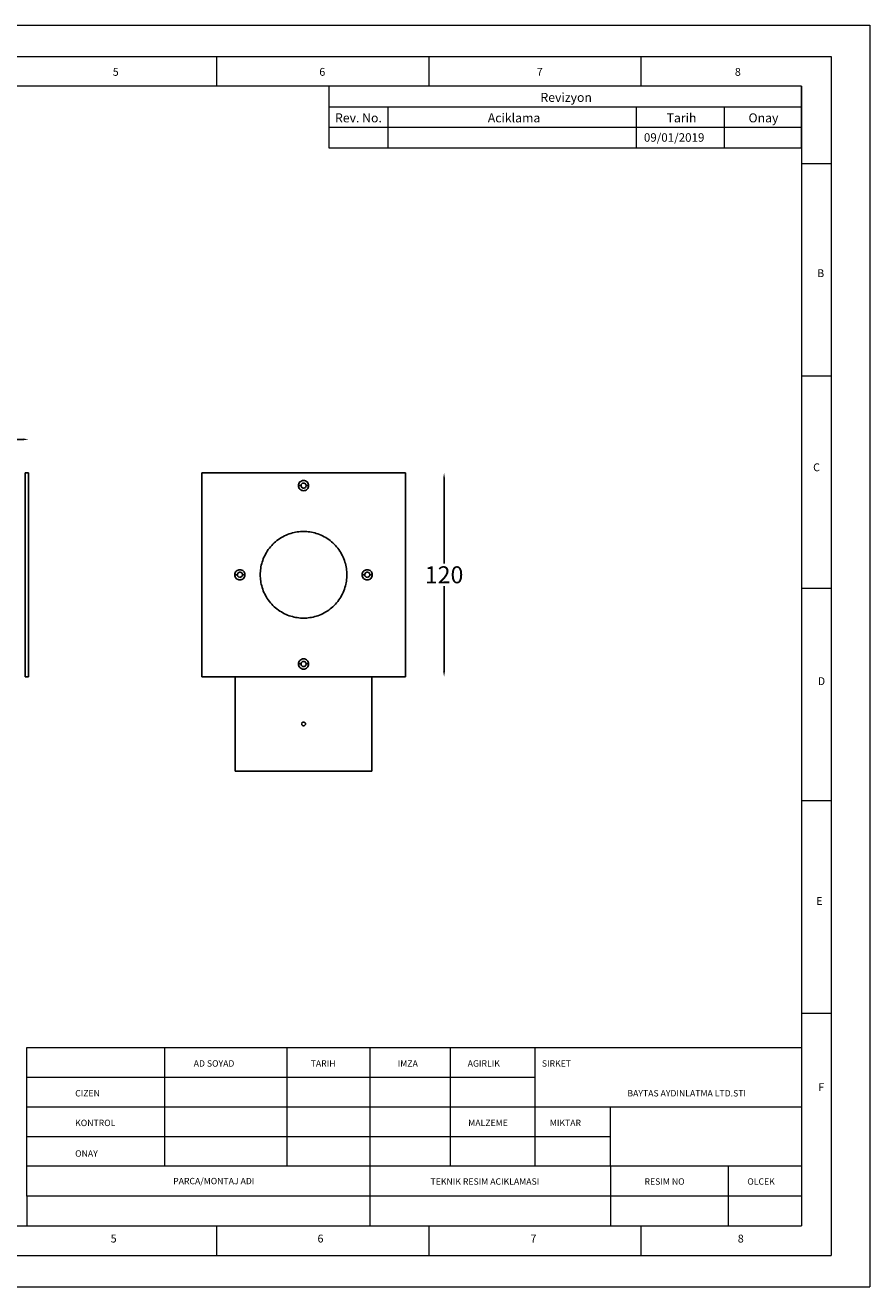
# Model space of a CAD drawing. Units: millimetres. Extents: x 0 to 1050, y 0 to 742.
# Drawn here: x 553 to 1050, y 0 to 742 of the extents above; entities that cross this region are included whole.
import ezdxf

# ---------------------------------------------------------------- set-up
doc = ezdxf.new("R2010")
doc.units = ezdxf.units.MM
doc.layers.add('SLD-0', color=179, linetype='Continuous')
doc.styles.add('SLDTEXTSTYLE0', font='TXT', dxfattribs={"width": 0.445789})
doc.styles.add('SLDTEXTSTYLE1', font='TXT', dxfattribs={"width": 0.552632})
doc.styles.add('SLDTEXTSTYLE2', font='TXT', dxfattribs={"width": 0.736842})
doc.styles.get("Standard").update_dxf_attribs({"font": 'arial.ttf'})
doc.dimstyles.new('ISO-25', dxfattribs={"dimtxt": 2.5, "dimasz": 2.5, "dimexe": 1.25, "dimexo": 0.625, "dimtad": 1, "dimtxsty": 'Standard', "dimcen": 2.5, "dimadec": 0, "dimazin": 0, "dimtfac": 1, "dimtmove": 0, "dimatfit": 3, "dimfxl": 0, "dimarcsym": 0})

# ---------------------------------------------------------------- blocks, each defined once
blk = doc.blocks.new('SW_NOTE_0')
at = {"layer": 'SLD-0', "color": 0, "insert": (0, 2.73), "char_height": 2.117, "attachment_point": 1, "style": 'SLDTEXTSTYLE0'}
blk.add_mtext('Revizyon', dxfattribs=at)
blk = doc.blocks.new('SW_NOTE_0_1')
at = {"layer": 'SLD-0', "color": 0, "insert": (0, 2.73), "char_height": 2.117, "attachment_point": 1, "style": 'SLDTEXTSTYLE0'}
blk.add_mtext('Rev. No.', dxfattribs=at)
blk = doc.blocks.new('SW_NOTE_0_2')
at = {"layer": 'SLD-0', "color": 0, "insert": (0, 2.73), "char_height": 2.117, "attachment_point": 1, "style": 'SLDTEXTSTYLE0'}
blk.add_mtext('Aciklama', dxfattribs=at)
blk = doc.blocks.new('SW_NOTE_0_3')
at = {"layer": 'SLD-0', "color": 0, "insert": (0, 2.73), "char_height": 2.117, "attachment_point": 1, "style": 'SLDTEXTSTYLE0'}
blk.add_mtext('Tarih', dxfattribs=at)
blk = doc.blocks.new('SW_NOTE_0_4')
at = {"layer": 'SLD-0', "color": 0, "insert": (0, 2.73), "char_height": 2.117, "attachment_point": 1, "style": 'SLDTEXTSTYLE0'}
blk.add_mtext('Onay', dxfattribs=at)
blk = doc.blocks.new('SW_TABLEANNOTATION_1')
at = {"linetype": 'Continuous', "lineweight": 18}
for p, q in [((0, 0), (0, -14.47)), ((111.35, 0), (0, 0)), ((111.35, -14.47), (111.35, 0)), ((0, -4.82), (111.35, -4.82)), ((13.93, -4.82), (13.93, -9.64)), ((72.45, -4.82), (72.45, -9.64)), ((93.15, -4.82), (93.15, -9.64)), ((0, -9.64), (111.35, -9.64)), ((13.93, -9.64), (13.93, -14.47)), ((72.45, -9.64), (72.45, -14.47)), ((93.15, -9.64), (93.15, -14.47)), ((0, -14.47), (111.35, -14.47))]:
    blk.add_line(p, q, dxfattribs=at)
for name, p in [('SW_NOTE_0', (49.87, -4.29)), ('SW_NOTE_0_1', (1.48, -9.11)), ('SW_NOTE_0_2', (37.47, -9.11)), ('SW_NOTE_0_3', (79.59, -9.11)), ('SW_NOTE_0_4', (98.88, -9.11))]:
    blk.add_blockref(name, p)
blk = doc.blocks.new('*D11')
at = {"color": 0, "lineweight": -2}
blk.add_line((253.93, 498.73), (551.32, 498.73), dxfattribs=at)
at = {"color": 0}
for points in [[(253.93, 499.28), (253.93, 498.18), (250.63, 498.73)], [(551.32, 499.28), (551.32, 498.18), (554.63, 498.73)]]:
    blk.add_solid(points, dxfattribs=at)
at = {"layer": 'Defpoints', "color": 0}
for p in [(250.63, 498.73), (554.63, 498.73), (554.63, 498.73)]:
    blk.add_point(p, dxfattribs=at)
at = {"color": 0, "insert": (402.63, 505.37), "char_height": 3.5, "attachment_point": 5}
blk.add_mtext('{\\H2.85714x;304}', dxfattribs=at)
blk = doc.blocks.new('*D13')
at = {"color": 0, "lineweight": -2}
for p, q in [((799.3, 475.74), (799.3, 425.67)), ((799.3, 362.35), (799.3, 412.41))]:
    blk.add_line(p, q, dxfattribs=at)
at = {"color": 0}
for points in [[(798.75, 475.74), (799.85, 475.74), (799.3, 479.04)], [(798.75, 362.35), (799.85, 362.35), (799.3, 359.04)]]:
    blk.add_solid(points, dxfattribs=at)
at = {"layer": 'Defpoints', "color": 0}
for p in [(799.3, 479.04), (799.3, 359.04), (799.3, 359.04)]:
    blk.add_point(p, dxfattribs=at)
at = {"color": 0, "insert": (799.3, 419.04), "char_height": 3.5, "attachment_point": 5}
blk.add_mtext('{\\H2.85714x;120}', dxfattribs=at)

msp = doc.modelspace()

# ---------------------------------------------------------------- linework, layer by layer
at = {"linetype": 'Continuous', "lineweight": 18}
for p, q in [((0, 742.5), (1050, 742.5)), ((1050, 742.5), (1050, 0)), ((22.75, 724.075), (1027.25, 724.075)), ((665.25, 724.075), (665.25, 706.575)), ((790.25, 724.075), (790.25, 706.575)), ((915.25, 724.075), (915.25, 706.575)), ((1027.25, 724.075), (1027.25, 18.416)), ((1009.75, 706.575), (40.25, 706.575)), ((1009.75, 706.575), (1009.75, 35.916)), ((1027.25, 660.916), (1009.75, 660.916)), ((1027.25, 535.916), (1009.75, 535.916)), ((1027.25, 410.916), (1009.75, 410.916)), ((1027.207, 371.245), (1027.25, 371.245)), ((1027.25, 285.916), (1009.75, 285.916)), ((1027.25, 160.916), (1009.75, 160.916)), ((553.569, 70.916), (553.569, 140.916)), ((553.569, 140.916), (1009.75, 140.916)), ((634.605, 140.916), (634.605, 70.916)), ((706.749, 140.916), (706.749, 70.916)), ((755.515, 140.916), (755.515, 70.916)), ((802.815, 140.916), (802.815, 70.916)), ((852.807, 140.916), (852.807, 70.916)), ((553.569, 123.416), (852.807, 123.416)), ((553.569, 105.916), (1009.75, 105.916)), ((897.314, 70.916), (897.314, 105.916)), ((755.515, 94.28), (755.515, 35.916)), ((553.569, 88.416), (897.314, 88.416)), ((1009.75, 70.916), (553.569, 70.916)), ((553.569, 53.416), (553.569, 70.916)), ((897.314, 70.916), (897.314, 35.916)), ((966.552, 70.916), (966.552, 35.916)), ((1009.75, 53.416), (553.569, 53.416)), ((553.569, 53.416), (553.569, 35.916)), ((40.25, 35.916), (1009.75, 35.916)), ((665.25, 35.916), (665.25, 18.416)), ((790.25, 35.916), (790.25, 18.416)), ((915.25, 35.916), (915.25, 18.416)), ((22.75, 18.416), (1027.25, 18.416)), ((0, 0), (1050, 0))]:
    msp.add_line(p, q, dxfattribs=at)
at = {"linetype": 'Continuous', "lineweight": 25}
for p, q in [((554.627, 479.044), (552.627, 479.044)), ((552.627, 359.044), (552.627, 479.044)), ((554.627, 359.044), (554.627, 479.044)), ((656.546, 479.044), (656.546, 359.044)), ((776.546, 479.044), (656.546, 479.044)), ((776.546, 359.044), (776.546, 479.044)), ((715.046, 471.544), (713.546, 471.544)), ((718.046, 471.544), (719.546, 471.544)), ((677.546, 419.044), (676.046, 419.044)), ((680.546, 419.044), (682.046, 419.044)), ((752.546, 419.044), (751.046, 419.044)), ((755.546, 419.044), (757.046, 419.044)), ((715.046, 366.544), (713.546, 366.544)), ((718.046, 366.544), (719.546, 366.544)), ((554.627, 359.044), (552.627, 359.044)), ((656.546, 359.044), (776.546, 359.044)), ((676.246, 359.044), (676.246, 303.474)), ((756.846, 359.044), (756.846, 303.474)), ((756.846, 303.474), (676.246, 303.474))]:
    msp.add_line(p, q, dxfattribs=at)
for points, knots in [([(554.627, 474.544), (554.627, 474.503), (554.627, 474.416), (554.627, 473.72), (554.627, 472.707), (554.627, 471.922), (554.627, 471.544)], [0, 0, 0, 0, 0.2401085, 0.5, 0.7598915, 1, 1, 1, 1]), ([(554.627, 471.544), (554.627, 471.167), (554.627, 470.382), (554.627, 469.369), (554.627, 468.673), (554.627, 468.586), (554.627, 468.544)], [0, 0, 0, 0, 0.2401085, 0.5, 0.7598915, 1, 1, 1, 1]), ([(719.546, 471.544), (719.504, 471.921), (719.417, 472.706), (718.721, 473.726), (717.709, 474.395), (716.546, 474.616), (715.383, 474.395), (714.37, 473.726), (713.674, 472.706), (713.587, 471.921), (713.546, 471.544)], [0, 0, 0, 0, 0.1200542, 0.25, 0.3799458, 0.5, 0.6200542, 0.75, 0.8799458, 1, 1, 1, 1]), ([(713.546, 471.544), (713.587, 471.168), (713.674, 470.383), (714.37, 469.363), (715.383, 468.694), (716.546, 468.473), (717.709, 468.694), (718.721, 469.363), (719.417, 470.383), (719.504, 471.168), (719.546, 471.544)], [0, 0, 0, 0, 0.1200542, 0.25, 0.3799458, 0.5, 0.6200542, 0.75, 0.8799458, 1, 1, 1, 1]), ([(715.046, 471.544), (715.067, 471.733), (715.11, 472.125), (715.458, 472.635), (715.964, 472.97), (716.546, 473.08), (717.127, 472.97), (717.634, 472.635), (717.982, 472.125), (718.025, 471.733), (718.046, 471.544)], [0, 0, 0, 0, 0.1200542, 0.25, 0.3799458, 0.5, 0.6200542, 0.75, 0.8799458, 1, 1, 1, 1]), ([(718.046, 471.544), (718.025, 471.356), (717.982, 470.964), (717.634, 470.454), (717.127, 470.119), (716.546, 470.009), (715.964, 470.119), (715.458, 470.454), (715.11, 470.964), (715.067, 471.356), (715.046, 471.544)], [0, 0, 0, 0, 0.12005423, 0.25, 0.37994577, 0.5, 0.62005423, 0.75, 0.87994577, 1, 1, 1, 1]), ([(554.627, 419.044), (554.627, 420.281), (554.627, 422.815), (554.627, 426.616), (554.627, 430.378), (554.627, 433.945), (554.627, 437.158), (554.627, 439.879), (554.627, 442.013), (554.627, 443.495), (554.627, 444.385), (554.627, 444.492), (554.627, 444.544)], [0, 0, 0, 0, 0.0925988, 0.1898681, 0.2909606, 0.3947726, 0.5, 0.6052274, 0.7090394, 0.8101319, 0.9074012, 1, 1, 1, 1]), ([(691.046, 419.044), (691.098, 420.281), (691.205, 422.815), (692.095, 426.616), (693.578, 430.378), (695.711, 433.945), (698.432, 437.158), (701.645, 439.879), (705.212, 442.01), (708.975, 443.503), (712.775, 444.36), (716.546, 444.634), (720.317, 444.36), (724.117, 443.503), (727.879, 442.01), (731.446, 439.879), (734.659, 437.158), (737.38, 433.945), (739.514, 430.378), (740.997, 426.616), (741.887, 422.815), (741.994, 420.281), (742.046, 419.044)], [0, 0, 0, 0, 0.0462994, 0.0949341, 0.1454803, 0.1973863, 0.25, 0.3026137, 0.3545197, 0.4050659, 0.4537006, 0.5, 0.5462994, 0.5949341, 0.6454803, 0.6973863, 0.75, 0.8026137, 0.8545197, 0.9050659, 0.9537006, 1, 1, 1, 1]), ([(554.627, 422.044), (554.627, 422.003), (554.627, 421.916), (554.627, 421.22), (554.627, 420.207), (554.627, 419.422), (554.627, 419.044)], [0, 0, 0, 0, 0.2401085, 0.5, 0.7598915, 1, 1, 1, 1]), ([(554.627, 419.044), (554.627, 418.667), (554.627, 417.882), (554.627, 416.869), (554.627, 416.173), (554.627, 416.086), (554.627, 416.044)], [0, 0, 0, 0, 0.2401085, 0.5, 0.7598915, 1, 1, 1, 1]), ([(554.627, 393.544), (554.627, 393.597), (554.627, 393.704), (554.627, 394.593), (554.627, 396.076), (554.627, 398.21), (554.627, 400.931), (554.627, 404.144), (554.627, 407.711), (554.627, 411.473), (554.627, 415.274), (554.627, 417.808), (554.627, 419.044)], [0, 0, 0, 0, 0.0925988, 0.1898681, 0.2909606, 0.3947726, 0.5, 0.6052274, 0.7090394, 0.8101319, 0.9074012, 1, 1, 1, 1]), ([(682.046, 419.044), (682.004, 419.421), (681.917, 420.206), (681.221, 421.226), (680.209, 421.895), (679.046, 422.116), (677.883, 421.895), (676.87, 421.226), (676.174, 420.206), (676.087, 419.421), (676.046, 419.044)], [0, 0, 0, 0, 0.1200542, 0.25, 0.3799458, 0.5, 0.6200542, 0.75, 0.8799458, 1, 1, 1, 1]), ([(676.046, 419.044), (676.087, 418.668), (676.174, 417.883), (676.87, 416.863), (677.883, 416.194), (679.046, 415.973), (680.209, 416.194), (681.221, 416.863), (681.917, 417.883), (682.004, 418.668), (682.046, 419.044)], [0, 0, 0, 0, 0.1200542, 0.25, 0.3799458, 0.5, 0.6200542, 0.75, 0.8799458, 1, 1, 1, 1]), ([(677.546, 419.044), (677.567, 419.233), (677.61, 419.625), (677.958, 420.135), (678.464, 420.47), (679.046, 420.58), (679.627, 420.47), (680.134, 420.135), (680.482, 419.625), (680.525, 419.233), (680.546, 419.044)], [0, 0, 0, 0, 0.1200542, 0.25, 0.3799458, 0.5, 0.6200542, 0.75, 0.8799458, 1, 1, 1, 1]), ([(680.546, 419.044), (680.525, 418.856), (680.482, 418.464), (680.134, 417.954), (679.627, 417.619), (679.046, 417.509), (678.464, 417.619), (677.958, 417.954), (677.61, 418.464), (677.567, 418.856), (677.546, 419.044)], [0, 0, 0, 0, 0.1200542, 0.25, 0.3799458, 0.5, 0.6200542, 0.75, 0.8799458, 1, 1, 1, 1]), ([(742.046, 419.044), (741.994, 417.808), (741.887, 415.274), (740.997, 411.473), (739.514, 407.711), (737.38, 404.144), (734.659, 400.931), (731.446, 398.209), (727.879, 396.078), (724.117, 394.586), (720.317, 393.729), (716.546, 393.454), (712.775, 393.729), (708.975, 394.586), (705.212, 396.078), (701.645, 398.209), (698.432, 400.931), (695.711, 404.144), (693.578, 407.711), (692.095, 411.473), (691.205, 415.274), (691.098, 417.808), (691.046, 419.044)], [0, 0, 0, 0, 0.0462994, 0.0949341, 0.1454803, 0.1973863, 0.25, 0.3026137, 0.3545197, 0.4050659, 0.4537006, 0.5, 0.5462994, 0.5949341, 0.6454803, 0.6973863, 0.75, 0.8026137, 0.8545197, 0.9050659, 0.9537006, 1, 1, 1, 1]), ([(757.046, 419.044), (757.004, 419.421), (756.917, 420.206), (756.221, 421.226), (755.209, 421.895), (754.046, 422.116), (752.883, 421.895), (751.87, 421.226), (751.174, 420.206), (751.087, 419.421), (751.046, 419.044)], [0, 0, 0, 0, 0.1200542, 0.25, 0.3799458, 0.5, 0.6200542, 0.75, 0.8799458, 1, 1, 1, 1]), ([(751.046, 419.044), (751.087, 418.668), (751.174, 417.883), (751.87, 416.863), (752.883, 416.194), (754.046, 415.973), (755.209, 416.194), (756.221, 416.863), (756.917, 417.883), (757.004, 418.668), (757.046, 419.044)], [0, 0, 0, 0, 0.1200542, 0.25, 0.3799458, 0.5, 0.6200542, 0.75, 0.8799458, 1, 1, 1, 1]), ([(752.546, 419.044), (752.567, 419.233), (752.61, 419.625), (752.958, 420.135), (753.464, 420.47), (754.046, 420.58), (754.627, 420.47), (755.134, 420.135), (755.482, 419.625), (755.525, 419.233), (755.546, 419.044)], [0, 0, 0, 0, 0.1200542, 0.25, 0.3799458, 0.5, 0.6200542, 0.75, 0.8799458, 1, 1, 1, 1]), ([(755.546, 419.044), (755.525, 418.856), (755.482, 418.464), (755.134, 417.954), (754.627, 417.619), (754.046, 417.509), (753.464, 417.619), (752.958, 417.954), (752.61, 418.464), (752.567, 418.856), (752.546, 419.044)], [0, 0, 0, 0, 0.1200542, 0.25, 0.3799458, 0.5, 0.6200542, 0.75, 0.8799458, 1, 1, 1, 1]), ([(554.627, 369.544), (554.627, 369.503), (554.627, 369.416), (554.627, 368.72), (554.627, 367.707), (554.627, 366.922), (554.627, 366.544)], [0, 0, 0, 0, 0.2401085, 0.5, 0.7598915, 1, 1, 1, 1]), ([(554.627, 366.544), (554.627, 366.167), (554.627, 365.382), (554.627, 364.369), (554.627, 363.673), (554.627, 363.586), (554.627, 363.544)], [0, 0, 0, 0, 0.2401085, 0.5, 0.7598915, 1, 1, 1, 1]), ([(719.546, 366.544), (719.504, 366.921), (719.417, 367.706), (718.721, 368.726), (717.709, 369.395), (716.546, 369.616), (715.383, 369.395), (714.37, 368.726), (713.674, 367.706), (713.587, 366.921), (713.546, 366.544)], [0, 0, 0, 0, 0.1200542, 0.25, 0.3799458, 0.5, 0.6200542, 0.75, 0.8799458, 1, 1, 1, 1]), ([(713.546, 366.544), (713.587, 366.168), (713.674, 365.383), (714.37, 364.363), (715.383, 363.694), (716.546, 363.473), (717.709, 363.694), (718.721, 364.363), (719.417, 365.383), (719.504, 366.168), (719.546, 366.544)], [0, 0, 0, 0, 0.12005423, 0.25, 0.37994577, 0.5, 0.62005423, 0.75, 0.87994577, 1, 1, 1, 1]), ([(715.046, 366.544), (715.067, 366.733), (715.11, 367.125), (715.458, 367.635), (715.964, 367.97), (716.546, 368.08), (717.127, 367.97), (717.634, 367.635), (717.982, 367.125), (718.025, 366.733), (718.046, 366.544)], [0, 0, 0, 0, 0.1200542, 0.25, 0.3799458, 0.5, 0.6200542, 0.75, 0.8799458, 1, 1, 1, 1]), ([(718.046, 366.544), (718.025, 366.356), (717.982, 365.964), (717.634, 365.454), (717.127, 365.119), (716.546, 365.009), (715.964, 365.119), (715.458, 365.454), (715.11, 365.964), (715.067, 366.356), (715.046, 366.544)], [0, 0, 0, 0, 0.1200542, 0.25, 0.3799458, 0.5, 0.6200542, 0.75, 0.8799458, 1, 1, 1, 1]), ([(715.421, 331.259), (715.436, 331.401), (715.469, 331.695), (715.73, 332.077), (716.11, 332.328), (716.546, 332.411), (716.982, 332.328), (717.362, 332.077), (717.623, 331.695), (717.655, 331.401), (717.671, 331.259)], [0, 0, 0, 0, 0.1200542, 0.25, 0.3799458, 0.5, 0.6200542, 0.75, 0.8799458, 1, 1, 1, 1]), ([(717.671, 331.259), (717.655, 331.118), (717.623, 330.824), (717.362, 330.441), (716.982, 330.19), (716.546, 330.108), (716.11, 330.19), (715.73, 330.441), (715.469, 330.824), (715.436, 331.118), (715.421, 331.259)], [0, 0, 0, 0, 0.1200542, 0.25, 0.3799458, 0.5, 0.6200542, 0.75, 0.8799458, 1, 1, 1, 1])]:
    msp.add_open_spline(points, degree=3, knots=knots, dxfattribs=at)

# ---------------------------------------------------------------- block references
at = {"linetype": 'Continuous', "xscale": 2.5, "yscale": 2.5, "zscale": 2.5}
msp.add_blockref('SW_TABLEANNOTATION_1', (731.38, 706.575), dxfattribs=at)

# ---------------------------------------------------------------- texts
at = {"attachment_point": 1}
for s, insert, char_height, style in [('5', (604.191, 717.36), 4.63, 'SLDTEXTSTYLE1'), ('6', (725.83, 717.36), 4.63, 'SLDTEXTSTYLE1'), ('7', (853.881, 717.36), 4.63, 'SLDTEXTSTYLE1'), ('8', (970.545, 717.36), 4.63, 'SLDTEXTSTYLE1'), ('09/01/2019', (916.971, 678.93), 5, 'SLDTEXTSTYLE2'), ('B', (1019.01, 598.885), 4.63, 'SLDTEXTSTYLE1'), ('C', (1016.618, 484.62), 4.63, 'SLDTEXTSTYLE1'), ('D', (1019.371, 358.77), 4.63, 'SLDTEXTSTYLE1'), ('E', (1018.427, 229.351), 4.63, 'SLDTEXTSTYLE1'), ('AD SOYAD', (651.839, 133.311), 3.75, 'SLDTEXTSTYLE0'), ('TARIH', (720.736, 133.311), 3.75, 'SLDTEXTSTYLE0'), ('IMZA', (772.001, 133.311), 3.75, 'SLDTEXTSTYLE0'), ('AGIRLIK', (813.194, 133.311), 3.75, 'SLDTEXTSTYLE0'), ('SIRKET', (856.863, 133.311), 3.75, 'SLDTEXTSTYLE0'), ('F', (1019.747, 119.829), 4.63, 'SLDTEXTSTYLE1'), ('CIZEN', (582.037, 115.752), 3.75, 'SLDTEXTSTYLE0'), ('BAYTAS AYDINLATMA LTD.STI', (907.234, 115.752), 3.75, 'SLDTEXTSTYLE0'), ('KONTROL', (582.037, 98.319), 3.75, 'SLDTEXTSTYLE0'), ('MALZEME', (813.532, 98.319), 3.75, 'SLDTEXTSTYLE0'), ('MIKTAR', (861.566, 98.319), 3.75, 'SLDTEXTSTYLE0'), ('ONAY', (582.037, 80.302), 3.75, 'SLDTEXTSTYLE0'), ('PARCA/MONTAJ ADI', (639.751, 64.098), 3.75, 'SLDTEXTSTYLE0'), ('TEKNIK RESIM ACIKLAMASI', (791.335, 63.826), 3.75, 'SLDTEXTSTYLE0'), ('RESIM NO', (917.335, 63.826), 3.75, 'SLDTEXTSTYLE0'), ('OLCEK', (977.874, 63.826), 3.75, 'SLDTEXTSTYLE0'), ('5', (602.934, 30.676), 4.63, 'SLDTEXTSTYLE1'), ('6', (724.766, 30.676), 4.63, 'SLDTEXTSTYLE1'), ('7', (850.163, 30.676), 4.63, 'SLDTEXTSTYLE1'), ('8', (972.256, 30.676), 4.63, 'SLDTEXTSTYLE1')]:
    msp.add_mtext(s, dxfattribs=dict(at, insert=insert, char_height=char_height, style=style))

# ---------------------------------------------------------------- dimensions: what is measured, and where the dimension line sits
dim = msp.add_linear_dim(base=(554.627, 498.733), p1=(250.627, 498.733), p2=(554.627, 498.733), text='{\\H2.85714x;304}', dimstyle='ISO-25', override={"dimtxt": 3.5, "dimasz": 3.302, "dimexe": 1, "dimexo": 1, "dimgap": 1.524, "dimtih": 1, "dimtoh": 1, "dimzin": 1, "dimadec": 2, "dimtzin": 1})
dim.commit()
dim.dimension.update_dxf_attribs({"geometry": '*D11', "text_midpoint": (402.627, 505.367)})
dim = msp.add_linear_dim(base=(799.301, 359.044), p1=(799.301, 479.044), p2=(799.301, 359.044), angle=90, text='{\\H2.85714x;120}', dimstyle='ISO-25', override={"dimtxt": 3.5, "dimasz": 3.302, "dimexe": 1, "dimexo": 1, "dimgap": 1.524, "dimtih": 1, "dimtoh": 1, "dimzin": 1, "dimadec": 2, "dimtzin": 1})
dim.commit()
dim.dimension.update_dxf_attribs({"geometry": '*D13', "text_midpoint": (799.301, 419.044)})

doc.saveas('drawing.dxf')
